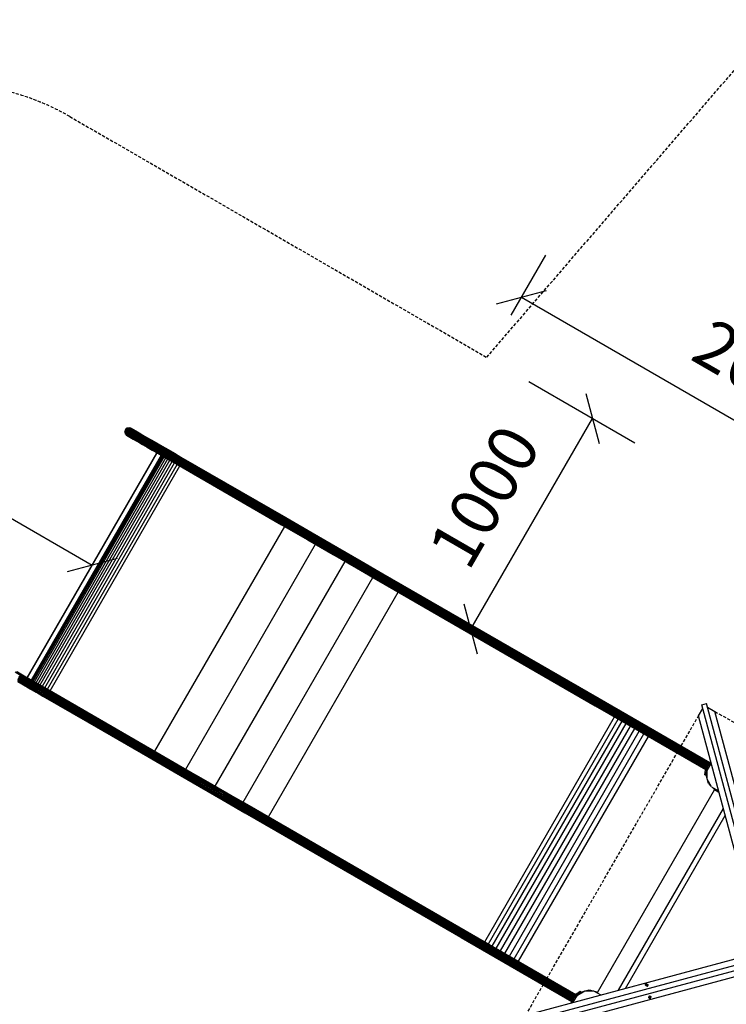
# Model space of a CAD drawing. Extents: x 0 to 29700, y 0 to 21000.
# Drawn here: x 14598 to 17501, y 12275 to 16319 of the extents above; entities that cross this region are included whole.
import ezdxf
from ezdxf.enums import TextEntityAlignment as Align

# ---------------------------------------------------------------- set-up
doc = ezdxf.new("R2010")
doc.units = 0
doc.linetypes.add('DASHED', pattern=[19.05, 12.7, -6.35])
for name, color, linetype in [('BEMAßUNG', 7, 'Continuous'), ('FORMTEIL', 7, 'Continuous'), ('STAB', 7, 'Continuous')]:
    doc.layers.add(name, color=color, linetype=linetype)
doc.styles.add('ARIAL', font='arial.ttf')

# ---------------------------------------------------------------- blocks, each defined once
blk = doc.blocks.new('SLASH')
at = {"color": 0, "linetype": 'Continuous'}
blk.add_line((-12.7, -12.7), (12.7, 12.7), dxfattribs=at)

msp = doc.modelspace()

# ---------------------------------------------------------------- linework, layer by layer
at = {"color": 7, "linetype": 'DASHED'}
for p, q in [((17454.2, 13477.6), (18683, 12768.1)), ((16677.1, 12230.7), (17386.6, 13459.5))]:
    msp.add_line(p, q, dxfattribs=at)
at = {"layer": 'BEMAßUNG', "color": 7, "linetype": 'Continuous'}
for p, q in [((16616.4, 15105.6), (16759, 15352.6)), ((16659, 15179.4), (18433.5, 14154.9)), ((13163, 15078.7), (14895.1, 14078.7)), ((16689.6, 14832.4), (17124.5, 14581.4)), ((16451.3, 13815.3), (16951.3, 14681.4)), ((14628.5, 13617), (15161.7, 14540.4)), ((14629.4, 13616.5), (15162.6, 14539.9)), ((16189.6, 13966.4), (16624.5, 13715.3))]:
    msp.add_line(p, q, dxfattribs=at)
at = {"layer": 'FORMTEIL'}
for p, q in [((17418, 13216), (17418, 13217.7)), ((17423.8, 13194.6), (17424.2, 13194.8)), ((16902.2, 12324.3), (16903.6, 12325.1)), ((16925.1, 12330.4), (16925.1, 12330.9))]:
    msp.add_line(p, q, dxfattribs=at)
at = {"layer": 'STAB'}
for p, q in [((15035.7, 14642.4), (15057.8, 14629.6)), ((15039.8, 14644), (15061.9, 14631.3)), ((15044.2, 14644.6), (15066.2, 14631.9)), ((15048.6, 14644), (15070.5, 14631.3)), ((15052.7, 14642.2), (15074.5, 14629.7)), ((15027.2, 14627.8), (15049.4, 14615)), ((15027.8, 14632.1), (15050, 14619.3)), ((15027.8, 14623.4), (15049.9, 14610.6)), ((15029.5, 14636.2), (15051.7, 14623.4)), ((15029.6, 14619.3), (15051.6, 14606.6)), ((15032.1, 14639.7), (15054.4, 14626.9)), ((15032.3, 14615.8), (15054.2, 14603.1)), ((15035.9, 14613.1), (15057.6, 14600.5)), ((15049.4, 14615), (15050, 14619.3)), ((15049.4, 14615), (15050, 14619.3)), ((15049.9, 14610.6), (15049.4, 14615)), ((15050, 14610.6), (15049.4, 14615)), ((15049.4, 14615), (15056.2, 14611)), ((15051.6, 14606.6), (15049.9, 14610.6)), ((15050, 14619.3), (15051.7, 14623.4)), ((15050, 14619.3), (15051.7, 14623.4)), ((15050, 14619.3), (15056.9, 14615.4)), ((15051.6, 14606.6), (15050, 14610.6)), ((15050, 14610.6), (15056.7, 14606.7)), ((15054.2, 14603.1), (15051.6, 14606.6)), ((15054.2, 14603.1), (15051.6, 14606.6)), ((15051.6, 14606.6), (15058.3, 14602.7)), ((15051.7, 14623.4), (15054.4, 14626.9)), ((15051.7, 14623.4), (15054.4, 14626.9)), ((15051.7, 14623.4), (15058.6, 14619.4)), ((15054.2, 14603.1), (15057.6, 14600.5)), ((15054.2, 14603.1), (15057.7, 14600.5)), ((15054.2, 14603.1), (15060.8, 14599.3)), ((15054.4, 14626.9), (15057.8, 14629.6)), ((15054.4, 14626.9), (15057.8, 14629.6)), ((15054.4, 14626.9), (15061.2, 14622.9)), ((15056.2, 14611), (15056.9, 14615.4)), ((15056.2, 14611.1), (15056.9, 14615.4)), ((15056.7, 14606.7), (15056.2, 14611.1)), ((15056.2, 14611.1), (15066.6, 14605)), ((15056.7, 14606.7), (15056.2, 14611)), ((15058.3, 14602.7), (15056.7, 14606.7)), ((15058.3, 14602.7), (15056.7, 14606.7)), ((15056.7, 14606.7), (15067, 14600.8)), ((15056.9, 14615.4), (15058.6, 14619.4)), ((15056.9, 14615.4), (15058.6, 14619.4)), ((15056.9, 14615.4), (15067.3, 14609.3)), ((15057.7, 14600.5), (15064.1, 14596.8)), ((15057.8, 14629.6), (15061.9, 14631.3)), ((15057.8, 14629.6), (15061.9, 14631.3)), ((15057.8, 14629.6), (15064.7, 14625.6)), ((15060.8, 14599.3), (15058.3, 14602.7)), ((15060.8, 14599.3), (15058.3, 14602.7)), ((15058.3, 14602.7), (15068.4, 14596.9)), ((15058.6, 14619.4), (15061.2, 14622.9)), ((15058.6, 14619.4), (15061.2, 14622.9)), ((15058.6, 14619.4), (15069, 14613.4)), ((15061.2, 14622.9), (15064.7, 14625.6)), ((15061.2, 14622.9), (15064.6, 14625.6)), ((15061.2, 14622.9), (15071.7, 14616.9)), ((15061.9, 14631.3), (15066.2, 14631.9)), ((15061.9, 14631.3), (15066.2, 14631.9)), ((15061.9, 14631.3), (15068.6, 14627.4)), ((15064.6, 14625.6), (15068.6, 14627.4)), ((15064.6, 14625.6), (15075, 14619.6)), ((15064.7, 14625.6), (15068.6, 14627.4)), ((15066.2, 14631.9), (15070.5, 14631.3)), ((15066.2, 14631.9), (15072.8, 14628)), ((15066.2, 14631.9), (15070.5, 14631.3)), ((15066.5, 14605.1), (15067.3, 14609.3)), ((15067, 14600.8), (15066.5, 14605.1)), ((15066.5, 14605.1), (15080.3, 14597.1)), ((15066.6, 14605), (15067.3, 14609.3)), ((15067, 14600.8), (15066.6, 14605)), ((15068.4, 14596.9), (15067, 14600.8)), ((15068.4, 14596.9), (15067, 14600.8)), ((15067, 14600.8), (15080.6, 14592.9)), ((15067.3, 14609.3), (15069, 14613.4)), ((15067.3, 14609.3), (15069, 14613.4)), ((15067.3, 14609.3), (15081.1, 14601.3)), ((15068.6, 14627.4), (15072.8, 14628)), ((15068.6, 14627.4), (15072.8, 14628)), ((15068.6, 14627.4), (15078.9, 14621.4)), ((15069, 14613.4), (15071.7, 14616.9)), ((15069, 14613.4), (15071.7, 14616.9)), ((15069, 14613.4), (15082.9, 14605.4)), ((15070.5, 14631.3), (15074.5, 14629.7)), ((15070.5, 14631.3), (15077.1, 14627.5)), ((15070.5, 14631.3), (15074.5, 14629.7)), ((15071.7, 14616.9), (15075, 14619.7)), ((15071.7, 14616.9), (15075, 14619.6)), ((15071.7, 14616.9), (15085.5, 14608.9)), ((15072.8, 14628), (15077.1, 14627.5)), ((15072.8, 14628), (15083, 14622.2)), ((15072.8, 14628), (15077.1, 14627.5)), ((15074.5, 14629.7), (15081, 14625.9)), ((15075, 14619.6), (15078.9, 14621.4)), ((15075, 14619.7), (15078.9, 14621.4)), ((15075, 14619.7), (15088.8, 14611.7)), ((15077.1, 14627.5), (15081, 14625.9)), ((15077.1, 14627.5), (15087, 14621.8)), ((15077.1, 14627.5), (15081, 14625.9)), ((15078.9, 14621.4), (15083, 14622.2)), ((15078.9, 14621.4), (15083, 14622.2)), ((15078.9, 14621.4), (15092.5, 14613.6)), ((15080.3, 14597.1), (15081.1, 14601.3)), ((15080.3, 14597.1), (15081.1, 14601.3)), ((15081, 14625.9), (15090.7, 14620.3)), ((15081.1, 14601.3), (15082.9, 14605.4)), ((15081.1, 14601.3), (15082.9, 14605.4)), ((15081.1, 14601.3), (15098.1, 14591.5)), ((15082.9, 14605.4), (15085.5, 14608.9)), ((15082.9, 14605.4), (15085.5, 14608.9)), ((15082.9, 14605.4), (15099.9, 14595.5)), ((15083, 14622.2), (15087, 14621.8)), ((15083, 14622.2), (15096.4, 14614.4)), ((15083, 14622.2), (15087, 14621.8)), ((15085.5, 14608.9), (15088.8, 14611.7)), ((15085.5, 14608.9), (15088.7, 14611.7)), ((15085.5, 14608.9), (15102.5, 14599.1)), ((15087, 14621.8), (15090.7, 14620.3)), ((15087, 14621.8), (15100.2, 14614.2)), ((15087, 14621.8), (15090.7, 14620.3)), ((15088.7, 14611.7), (15092.5, 14613.6)), ((15088.7, 14611.7), (15105.7, 14601.9)), ((15088.8, 14611.7), (15092.5, 14613.6)), ((15090.7, 14620.3), (15103.7, 14612.8)), ((15092.5, 14613.6), (15096.4, 14614.4)), ((15092.5, 14613.6), (15096.4, 14614.4)), ((15092.5, 14613.6), (15109.2, 14603.9)), ((15096.4, 14614.4), (15112.9, 14604.9)), ((15096.4, 14614.4), (15100.2, 14614.2)), ((15100.2, 14614.2), (15103.7, 14612.8)), ((15100.2, 14614.2), (15116.4, 14604.8)), ((15100.2, 14614.2), (15103.7, 14612.8)), ((15102.5, 14599.1), (15105.6, 14602)), ((15102.5, 14599.1), (15105.7, 14601.9)), ((15103.7, 14612.8), (15119.6, 14603.6)), ((15105.6, 14602), (15109.2, 14603.9)), ((15105.6, 14602), (15125.3, 14590.6)), ((15105.7, 14601.9), (15109.2, 14603.9)), ((15109.2, 14603.9), (15112.9, 14604.9)), ((15109.2, 14603.9), (15112.9, 14604.9)), ((15109.2, 14603.9), (15128.8, 14592.6)), ((15112.9, 14604.9), (15116.4, 14604.8)), ((15112.9, 14604.9), (15132.2, 14593.8)), ((15112.9, 14604.9), (15116.4, 14604.8)), ((15116.4, 14604.8), (15135.4, 14593.8)), ((15116.4, 14604.8), (15119.6, 14603.6)), ((15119.6, 14603.6), (15138.3, 14592.8)), ((15060.8, 14599.3), (15064.1, 14596.8)), ((15060.8, 14599.3), (15064.1, 14596.8)), ((15060.8, 14599.3), (15070.7, 14593.6)), ((15064.1, 14596.8), (15073.9, 14591.1)), ((15070.7, 14593.6), (15068.4, 14596.9)), ((15070.7, 14593.6), (15068.4, 14596.9)), ((15068.4, 14596.9), (15081.8, 14589.1)), ((15070.7, 14593.6), (15073.9, 14591.1)), ((15070.7, 14593.6), (15073.9, 14591.1)), ((15070.7, 14593.6), (15083.9, 14586)), ((15073.9, 14591.1), (15086.8, 14583.6)), ((15080.6, 14592.9), (15080.3, 14597.1)), ((15080.6, 14592.9), (15080.3, 14597.1)), ((15080.3, 14597.1), (15097.2, 14587.4)), ((15081.8, 14589.1), (15080.6, 14592.9)), ((15081.8, 14589.1), (15080.6, 14592.9)), ((15080.6, 14592.9), (15097.3, 14583.3)), ((15083.9, 14586), (15081.8, 14589.1)), ((15083.9, 14586), (15081.8, 14589.1)), ((15081.8, 14589.1), (15098.3, 14579.6)), ((15083.9, 14586), (15086.8, 14583.6)), ((15083.9, 14586), (15086.8, 14583.6)), ((15083.9, 14586), (15100.2, 14576.6)), ((15086.8, 14583.6), (15102.8, 14574.4)), ((15097.2, 14587.4), (15098.1, 14591.5)), ((15097.2, 14587.4), (15098.1, 14591.5)), ((15097.3, 14583.3), (15097.2, 14587.4)), ((15097.3, 14583.3), (15097.2, 14587.4)), ((15097.2, 14587.4), (15116.9, 14576)), ((15098.3, 14579.6), (15097.3, 14583.3)), ((15098.3, 14579.6), (15097.3, 14583.3)), ((15097.3, 14583.3), (15116.8, 14572)), ((15098.1, 14591.5), (15099.9, 14595.5)), ((15098.1, 14591.5), (15099.9, 14595.5)), ((15098.1, 14591.5), (15118, 14580)), ((15100.2, 14576.6), (15098.3, 14579.6)), ((15100.2, 14576.6), (15098.3, 14579.6)), ((15098.3, 14579.6), (15117.6, 14568.5)), ((15099.9, 14595.5), (15102.5, 14599.1)), ((15099.9, 14595.5), (15102.5, 14599.1)), ((15099.9, 14595.5), (15119.9, 14584)), ((15100.2, 14576.6), (15102.8, 14574.4)), ((15100.2, 14576.6), (15102.8, 14574.4)), ((15100.2, 14576.6), (15119.1, 14565.6)), ((15102.5, 14599.1), (15122.4, 14587.6)), ((15102.8, 14574.4), (15121.4, 14563.7)), ((15116.8, 14572), (15116.9, 14576)), ((15116.8, 14572), (15117, 14575.9)), ((15117.6, 14568.5), (15116.8, 14572)), ((15117.6, 14568.5), (15116.8, 14572)), ((15116.8, 14572), (15138.9, 14559.3)), ((15116.9, 14576), (15118, 14580.1)), ((15116.9, 14576), (15139.2, 14563.1)), ((15117, 14575.9), (15118, 14580)), ((15119.1, 14565.6), (15117.6, 14568.5)), ((15119.1, 14565.6), (15117.6, 14568.5)), ((15117.6, 14568.5), (15139.3, 14555.9)), ((15118, 14580), (15119.9, 14584)), ((15118, 14580.1), (15119.9, 14584)), ((15118, 14580.1), (15140.5, 14567.1)), ((15119.1, 14565.6), (15121.4, 14563.7)), ((15119.1, 14565.6), (15121.4, 14563.7)), ((15119.1, 14565.6), (15140.5, 14553.3)), ((15119.9, 14584), (15122.4, 14587.6)), ((15119.9, 14584), (15122.4, 14587.6)), ((15119.9, 14584), (15142.4, 14571)), ((15121.4, 14563.7), (15142.4, 14551.5)), ((15122.4, 14587.6), (15125.3, 14590.6)), ((15122.4, 14587.6), (15125.4, 14590.5)), ((15122.4, 14587.6), (15144.8, 14574.6)), ((15125.3, 14590.6), (15128.8, 14592.6)), ((15125.3, 14590.6), (15147.6, 14577.7)), ((15125.4, 14590.5), (15128.8, 14592.6)), ((15128.8, 14592.6), (15132.2, 14593.8)), ((15128.8, 14592.6), (15132.2, 14593.8)), ((15128.8, 14592.6), (15150.8, 14579.9)), ((15132.2, 14593.8), (15135.4, 14593.8)), ((15132.2, 14593.8), (15153.9, 14581.2)), ((15132.2, 14593.8), (15135.4, 14593.8)), ((15135.4, 14593.8), (15138.3, 14592.8)), ((15135.4, 14593.8), (15156.8, 14581.5)), ((15135.4, 14593.8), (15138.3, 14592.8)), ((15138.3, 14592.8), (15159.3, 14580.7)), ((15138.9, 14559.3), (15139.2, 14563.1)), ((15139.2, 14563.1), (15140.4, 14567.1)), ((15139.2, 14563.1), (15163.6, 14549)), ((15139.3, 14563.1), (15140.5, 14567.1)), ((15140.4, 14567.1), (15142.4, 14571)), ((15140.4, 14567.1), (15165.1, 14552.9)), ((15140.5, 14567.1), (15142.4, 14571)), ((15142.4, 14571), (15144.8, 14574.7)), ((15142.4, 14571), (15144.8, 14574.6)), ((15142.4, 14571), (15167, 14556.8)), ((15144.8, 14574.7), (15147.6, 14577.7)), ((15144.8, 14574.7), (15169.4, 14560.4)), ((15147.6, 14577.7), (15150.8, 14579.9)), ((15147.6, 14577.7), (15172.1, 14563.6)), ((15147.7, 14577.7), (15150.8, 14579.9)), ((15150.8, 14579.9), (15153.9, 14581.2)), ((15150.8, 14579.9), (15153.9, 14581.2)), ((15150.8, 14579.9), (15175, 14565.9)), ((15153.9, 14581.2), (15156.8, 14581.5)), ((15153.9, 14581.2), (15177.8, 14567.4)), ((15156.8, 14581.5), (15180.3, 14567.9)), ((15156.8, 14581.5), (15159.3, 14580.7)), ((15159.3, 14580.7), (15182.4, 14567.4)), ((15167, 14556.8), (15169.4, 14560.4)), ((15167, 14556.8), (15169.4, 14560.4)), ((15169.4, 14560.4), (15172.1, 14563.6)), ((15169.4, 14560.4), (15195.8, 14545.2)), ((15172.1, 14563.6), (15175, 14565.9)), ((15172.1, 14563.6), (15198.3, 14548.5)), ((15172.2, 14563.5), (15175, 14565.9)), ((15175, 14565.9), (15177.8, 14567.4)), ((15175, 14565.9), (15177.8, 14567.4)), ((15175, 14565.9), (15201, 14551)), ((15177.8, 14567.4), (15180.3, 14567.9)), ((15177.8, 14567.4), (15203.4, 14552.7)), ((15180.3, 14567.9), (15182.4, 14567.4)), ((15180.3, 14567.9), (15205.5, 14553.4)), ((15182.4, 14567.4), (15207.1, 14553.1)), ((14646.7, 13606.5), (15179.9, 14529.9)), ((14649.4, 13604.9), (15182.5, 14528.4)), ((14653.4, 13602.6), (15186.5, 14526.1)), ((14658.7, 13599.5), (15191.9, 14523)), ((15139.3, 14555.9), (15138.9, 14559.3)), ((15139.3, 14555.9), (15138.9, 14559.3)), ((15138.9, 14559.3), (15163.1, 14545.3)), ((15140.5, 14553.3), (15139.3, 14555.9)), ((15140.5, 14553.3), (15139.3, 14555.9)), ((15139.3, 14555.9), (15163.2, 14542.1)), ((15140.5, 14553.3), (15142.4, 14551.5)), ((15140.5, 14553.3), (15164, 14539.7)), ((15142.4, 14551.5), (15165.5, 14538.2)), ((15163.1, 14545.3), (15163.7, 14549)), ((15163.1, 14545.3), (15163.6, 14549)), ((15163.2, 14542.1), (15163.1, 14545.3)), ((15163.2, 14542.2), (15163.1, 14545.3)), ((15163.1, 14545.3), (15189, 14530.3)), ((15164, 14539.7), (15163.2, 14542.2)), ((15163.2, 14542.2), (15188.8, 14527.4)), ((15164, 14539.7), (15163.2, 14542.1)), ((15163.6, 14549), (15165.1, 14552.9)), ((15163.6, 14549), (15189.8, 14533.9)), ((15163.7, 14549), (15165.1, 14552.9)), ((15165.5, 14538.2), (15164, 14539.7)), ((15165.5, 14538.2), (15164, 14539.7)), ((15164, 14539.7), (15189.2, 14525.2)), ((15165.1, 14552.9), (15167, 14556.8)), ((15165.1, 14552.9), (15167, 14556.8)), ((15165.1, 14552.9), (15191.5, 14537.6)), ((15165.5, 14538.2), (15190.2, 14523.9)), ((15167, 14556.8), (15193.5, 14541.5)), ((15188.8, 14527.4), (15189, 14530.3)), ((15188.8, 14527.4), (15189, 14530.3)), ((15189.2, 14525.2), (15188.8, 14527.4)), ((15189.2, 14525.2), (15188.8, 14527.4)), ((15188.8, 14527.4), (15215.7, 14511.9)), ((15189, 14530.3), (15189.8, 14533.9)), ((15189, 14530.3), (15190, 14533.8)), ((15189, 14530.3), (15216.3, 14514.6)), ((15190.2, 14523.9), (15189.2, 14525.2)), ((15189.2, 14525.2), (15215.6, 14509.9)), ((15189.8, 14533.9), (15191.4, 14537.7)), ((15189.8, 14533.9), (15217.4, 14518)), ((15190, 14533.8), (15191.5, 14537.6)), ((15190.2, 14523.9), (15216.2, 14508.9)), ((15191.4, 14537.7), (15193.5, 14541.5)), ((15191.4, 14537.7), (15219.2, 14521.6)), ((15191.5, 14537.6), (15193.5, 14541.5)), ((15193.5, 14541.5), (15195.8, 14545.2)), ((15193.5, 14541.5), (15195.8, 14545.2)), ((15193.5, 14541.5), (15221.3, 14525.5)), ((15195.8, 14545.2), (15198.3, 14548.5)), ((15195.8, 14545.2), (15198.4, 14548.4)), ((15195.8, 14545.2), (15223.6, 14529.2)), ((15198.3, 14548.5), (15201, 14551)), ((15198.3, 14548.5), (15225.8, 14532.6)), ((15198.4, 14548.4), (15201, 14551)), ((15201, 14551), (15203.4, 14552.7)), ((15201, 14551), (15203.4, 14552.7)), ((15201, 14551), (15228.2, 14535.2)), ((15203.4, 14552.7), (15205.5, 14553.4)), ((15203.4, 14552.7), (15230.2, 14537.1)), ((15205.5, 14553.4), (15231.9, 14538.1)), ((15205.5, 14553.4), (15207.1, 14553.1)), ((15207.1, 14553.1), (15233.1, 14538.1)), ((15217.4, 14518), (15219.2, 14521.7)), ((15217.5, 14517.9), (15219.2, 14521.6)), ((15219.2, 14521.6), (15221.3, 14525.5)), ((15219.2, 14521.7), (15221.3, 14525.5)), ((15219.2, 14521.7), (15247.8, 14505.1)), ((15221.3, 14525.5), (15223.6, 14529.2)), ((15221.3, 14525.5), (15223.5, 14529.2)), ((15221.3, 14525.5), (15249.9, 14508.9)), ((15223.5, 14529.2), (15225.8, 14532.6)), ((15223.5, 14529.2), (15252.1, 14512.7)), ((15225.8, 14532.6), (15228.2, 14535.2)), ((15225.8, 14532.6), (15254.3, 14516.1)), ((15225.9, 14532.5), (15228.2, 14535.2)), ((15228.2, 14535.2), (15230.2, 14537.1)), ((15228.2, 14535.2), (15230.2, 14537.1)), ((15228.2, 14535.2), (15256.3, 14519)), ((15230.2, 14537.1), (15231.9, 14538.1)), ((15230.2, 14537.1), (15258, 14521.1)), ((15231.9, 14538.1), (15233.1, 14538.1)), ((15231.9, 14538.1), (15259.2, 14522.4)), ((15231.9, 14538.1), (15233.1, 14538.1)), ((15233.1, 14538.1), (15259.9, 14522.6)), ((15256.3, 14519), (15258, 14521.1)), ((15256.3, 14519), (15258, 14521.1)), ((15258, 14521.1), (15259.2, 14522.4)), ((15258, 14521.1), (15259.2, 14522.4)), ((15258, 14521.1), (15688.6, 14272.5)), ((15259.2, 14522.4), (15259.9, 14522.6)), ((15259.2, 14522.4), (15689.8, 14273.8)), ((15259.9, 14522.6), (15690.5, 14274)), ((14665.3, 13595.8), (15198.4, 14519.2)), ((14672.9, 13591.4), (15206.1, 14514.8)), ((14681.5, 13586.4), (15214.7, 14509.8)), ((14691, 13580.9), (15224.2, 14504.3)), ((14701.2, 13575), (15234.3, 14498.5)), ((14711.8, 13568.9), (15245, 14492.3)), ((14722.8, 13562.5), (15256, 14486)), ((15215.6, 14509.9), (15215.7, 14511.9)), ((15215.6, 14509.9), (15215.7, 14511.9)), ((15216.2, 14508.9), (15215.6, 14509.9)), ((15215.6, 14509.9), (15242.9, 14494.2)), ((15215.7, 14511.9), (15216.3, 14514.6)), ((15215.7, 14511.9), (15216.3, 14514.6)), ((15215.7, 14511.9), (15243.4, 14495.9)), ((15216.2, 14508.9), (15243, 14493.5)), ((15216.3, 14514.6), (15217.4, 14518)), ((15216.3, 14514.6), (15244.4, 14498.4)), ((15217.4, 14518), (15245.9, 14501.5)), ((15242.9, 14494.2), (15243.4, 14495.9)), ((15242.9, 14494.2), (15243.4, 14495.9)), ((15243, 14493.5), (15242.9, 14494.2)), ((15242.9, 14494.2), (15673.5, 14245.6)), ((15243, 14493.5), (15673.6, 14244.8)), ((15243.4, 14495.9), (15244.4, 14498.4)), ((15243.4, 14495.9), (15244.4, 14498.4)), ((15243.4, 14495.9), (15674, 14247.2)), ((15244.4, 14498.4), (15245.9, 14501.5)), ((15244.4, 14498.4), (15245.9, 14501.5)), ((15244.4, 14498.4), (15675, 14249.7)), ((15245.9, 14501.5), (15247.8, 14505.1)), ((15245.9, 14501.5), (15247.8, 14505.1)), ((15245.9, 14501.5), (15676.5, 14252.9)), ((15247.8, 14505.1), (15249.9, 14508.9)), ((15247.8, 14505.1), (15249.9, 14508.9)), ((15247.8, 14505.1), (15678.4, 14256.5)), ((15249.9, 14508.9), (15252.1, 14512.7)), ((15249.9, 14508.9), (15252.1, 14512.7)), ((15249.9, 14508.9), (15680.5, 14260.3)), ((15252.1, 14512.7), (15254.3, 14516.1)), ((15252.1, 14512.7), (15254.3, 14516.1)), ((15252.1, 14512.7), (15682.8, 14264.1)), ((15254.3, 14516.1), (15256.3, 14519)), ((15254.3, 14516.1), (15684.9, 14267.5)), ((15256.3, 14519), (15686.9, 14270.4)), ((15153.5, 13313.9), (15686.6, 14237.4)), ((15673.5, 14245.6), (15674, 14247.2)), ((15673.5, 14245.6), (15674, 14247.2)), ((15673.6, 14244.8), (15673.5, 14245.6)), ((15673.5, 14245.6), (15781.2, 14183.4)), ((15673.6, 14244.8), (15673.5, 14245.6)), ((15673.6, 14244.8), (15781.8, 14182.4)), ((15674, 14247.2), (15675, 14249.7)), ((15674, 14247.2), (15675, 14249.7)), ((15674, 14247.2), (15781.1, 14185.4)), ((15675, 14249.7), (15676.5, 14252.9)), ((15675, 14249.7), (15676.5, 14252.9)), ((15675, 14249.7), (15781.7, 14188.1)), ((15676.5, 14252.9), (15678.4, 14256.5)), ((15676.5, 14252.9), (15678.4, 14256.5)), ((15676.5, 14252.9), (15782.9, 14191.5)), ((15678.4, 14256.5), (15680.5, 14260.3)), ((15678.4, 14256.5), (15680.5, 14260.3)), ((15678.4, 14256.5), (15784.5, 14195.2)), ((15680.5, 14260.3), (15682.8, 14264.1)), ((15680.5, 14260.3), (15682.8, 14264.1)), ((15680.5, 14260.3), (15786.6, 14199.1)), ((15682.8, 14264.1), (15684.9, 14267.5)), ((15682.8, 14264.1), (15684.9, 14267.5)), ((15682.8, 14264.1), (15788.9, 14202.8)), ((15684.9, 14267.5), (15686.9, 14270.4)), ((15684.9, 14267.5), (15686.9, 14270.4)), ((15684.9, 14267.5), (15791.3, 14206.1)), ((15686.9, 14270.4), (15688.6, 14272.5)), ((15686.9, 14270.4), (15688.6, 14272.5)), ((15686.9, 14270.4), (15793.6, 14208.8)), ((15688.6, 14272.5), (15689.8, 14273.8)), ((15688.6, 14272.5), (15689.8, 14273.8)), ((15688.6, 14272.5), (15795.7, 14210.7)), ((15689.8, 14273.8), (15690.5, 14274)), ((15689.8, 14273.8), (15690.5, 14274)), ((15689.8, 14273.8), (15797.5, 14211.6)), ((15690.5, 14274), (15798.7, 14211.6)), ((15784.5, 14195.2), (15786.6, 14199.1)), ((15786.6, 14199.1), (15788.9, 14202.8)), ((15786.6, 14199.1), (15888.7, 14140.1)), ((15788.9, 14202.8), (15791.3, 14206.1)), ((15788.9, 14202.8), (15891.1, 14143.8)), ((15791.3, 14206.1), (15793.6, 14208.8)), ((15791.3, 14206.1), (15893.7, 14147)), ((15793.6, 14208.8), (15795.7, 14210.7)), ((15793.6, 14208.8), (15896.3, 14149.5)), ((15795.7, 14210.7), (15797.5, 14211.6)), ((15795.7, 14210.7), (15898.8, 14151.1)), ((15797.5, 14211.6), (15798.7, 14211.6)), ((15797.5, 14211.6), (15901.1, 14151.8)), ((15798.7, 14211.6), (15902.8, 14151.4)), ((15279.8, 13241), (15812.9, 14164.4)), ((15781.1, 14185.4), (15781.7, 14188.1)), ((15781.1, 14185.4), (15884.2, 14125.8)), ((15781.2, 14183.4), (15781.1, 14185.4)), ((15781.8, 14182.4), (15781.2, 14183.4)), ((15781.2, 14183.4), (15884.8, 14123.6)), ((15781.7, 14188.1), (15782.9, 14191.5)), ((15781.7, 14188.1), (15884.4, 14128.9)), ((15781.8, 14182.4), (15886, 14122.2)), ((15782.9, 14191.5), (15784.5, 14195.2)), ((15782.9, 14191.5), (15885.2, 14132.4)), ((15784.5, 14195.2), (15886.7, 14136.2)), ((15884.2, 14125.8), (15884.4, 14128.9)), ((15884.2, 14125.8), (15981, 14070)), ((15884.8, 14123.6), (15884.2, 14125.8)), ((15884.4, 14128.9), (15885.2, 14132.4)), ((15884.4, 14128.9), (15980.8, 14073.2)), ((15884.8, 14123.6), (15982, 14067.4)), ((15886, 14122.2), (15884.8, 14123.6)), ((15885.2, 14132.4), (15886.7, 14136.2)), ((15885.2, 14132.4), (15981.3, 14076.9)), ((15886, 14122.2), (15983.7, 14065.8)), ((15886.7, 14136.2), (15888.7, 14140.1)), ((15886.7, 14136.2), (15982.6, 14080.9)), ((15888.7, 14140.1), (15891.1, 14143.8)), ((15888.7, 14140.1), (15984.5, 14084.8)), ((15891.1, 14143.8), (15893.7, 14147)), ((15891.1, 14143.8), (15987, 14088.4)), ((15893.7, 14147), (15896.3, 14149.5)), ((15893.7, 14147), (15989.8, 14091.5)), ((15896.3, 14149.5), (15898.8, 14151.1)), ((15896.3, 14149.5), (15992.7, 14093.8)), ((15898.8, 14151.1), (15901.1, 14151.8)), ((15898.8, 14151.1), (15995.6, 14095.2)), ((15901.1, 14151.8), (15998.3, 14095.6)), ((15901.1, 14151.8), (15902.8, 14151.4)), ((15902.8, 14151.4), (16000.6, 14095)), ((15401.3, 13170.8), (15934.5, 14094.3)), ((15980.8, 14073.2), (15981.3, 14076.9)), ((15981.3, 14076.9), (15982.6, 14080.9)), ((15981.3, 14076.9), (16069.1, 14026.3)), ((15982.6, 14080.9), (15984.5, 14084.8)), ((15982.6, 14080.9), (16070.1, 14030.3)), ((15984.5, 14084.8), (15987, 14088.4)), ((15984.5, 14084.8), (16072, 14034.3)), ((15987, 14088.4), (15989.8, 14091.5)), ((15987, 14088.4), (16074.5, 14037.9)), ((15989.8, 14091.5), (15992.7, 14093.8)), ((15989.8, 14091.5), (16077.5, 14040.9)), ((15992.7, 14093.8), (15995.6, 14095.2)), ((15992.7, 14093.8), (16080.7, 14043)), ((15995.6, 14095.2), (15998.3, 14095.6)), ((15995.6, 14095.2), (16084, 14044.2)), ((15998.3, 14095.6), (16087.1, 14044.4)), ((15998.3, 14095.6), (16000.6, 14095)), ((16000.6, 14095), (16089.8, 14043.5)), ((15980.8, 14073.2), (16068.8, 14022.4)), ((15981, 14070), (15980.8, 14073.2)), ((15981, 14070), (16069.4, 14018.9)), ((15982, 14067.4), (15981, 14070)), ((15982, 14067.4), (16070.8, 14016.2)), ((15982, 14067.4), (15983.7, 14065.8)), ((15983.7, 14065.8), (16073, 14014.3)), ((16070.1, 14030.3), (16072, 14034.3)), ((16070.1, 14030.3), (16072, 14034.3)), ((16072, 14034.3), (16074.5, 14037.9)), ((16072, 14034.3), (16074.5, 14037.9)), ((16072, 14034.3), (16960.7, 13521.2)), ((16074.5, 14037.9), (16077.5, 14040.9)), ((16074.5, 14037.9), (16077.5, 14040.9)), ((16074.5, 14037.9), (16963.2, 13524.8)), ((16077.5, 14040.9), (16080.7, 14043)), ((16077.5, 14040.9), (16080.7, 14043)), ((16077.5, 14040.9), (16966.2, 13527.8)), ((16080.7, 14043), (16084, 14044.2)), ((16080.7, 14043), (16084, 14044.2)), ((16080.7, 14043), (16969.4, 13530)), ((16084, 14044.2), (16087.1, 14044.4)), ((16084, 14044.2), (16087.1, 14044.4)), ((16084, 14044.2), (16972.7, 13531.1)), ((16087.1, 14044.4), (16089.8, 14043.5)), ((16087.1, 14044.4), (16089.8, 14043.5)), ((16087.1, 14044.4), (16975.8, 13531.3)), ((16089.8, 14043.5), (16978.5, 13530.4)), ((15515.4, 13104.9), (16048.6, 14028.4)), ((16068.8, 14022.4), (16069.1, 14026.3)), ((16068.8, 14022.4), (16069.1, 14026.3)), ((16069.4, 14018.9), (16068.8, 14022.4)), ((16069.4, 14019), (16068.8, 14022.4)), ((16068.8, 14022.4), (16957.5, 13509.3)), ((16069.1, 14026.3), (16070.1, 14030.3)), ((16069.1, 14026.3), (16070.1, 14030.3)), ((16069.1, 14026.3), (16957.7, 13513.2)), ((16070.8, 14016.2), (16069.4, 14019)), ((16069.4, 14019), (16958.1, 13505.9)), ((16070.8, 14016.2), (16069.4, 14018.9)), ((16070.1, 14030.3), (16958.8, 13517.3)), ((16070.8, 14016.2), (16073, 14014.3)), ((16070.8, 14016.2), (16073, 14014.3)), ((16070.8, 14016.2), (16959.5, 13503.1)), ((16073, 14014.3), (16961.7, 13501.2)), ((15619.6, 13044.8), (16152.7, 13968.2)), ((14578.8, 13640), (14600.8, 13627.3)), ((14582.2, 13641.1), (14603.9, 13628.6)), ((14585.4, 13641.2), (14606.8, 13628.9)), ((14588.3, 13640.2), (14609.3, 13628.1)), ((14588.9, 13606.6), (14613.1, 13592.7)), ((14589.2, 13610.5), (14613.6, 13596.4)), ((14589.3, 13603.3), (14613.2, 13589.5)), ((14590.4, 13614.5), (14615.1, 13600.2)), ((14590.5, 13600.7), (14614, 13587.1)), ((14592.4, 13618.4), (14617, 13604.2)), ((14592.4, 13598.9), (14615.5, 13585.6)), ((14594.8, 13622), (14619.4, 13607.8)), ((14597.6, 13625.1), (14600.8, 13627.3)), ((14597.6, 13625.1), (14622.1, 13611)), ((14597.7, 13625), (14600.8, 13627.3)), ((14600.8, 13627.3), (14603.9, 13628.6)), ((14600.8, 13627.3), (14603.9, 13628.6)), ((14600.8, 13627.3), (14625, 13613.3)), ((14603.9, 13628.6), (14606.8, 13628.9)), ((14603.9, 13628.6), (14627.8, 13614.8)), ((14606.8, 13628.9), (14630.3, 13615.3)), ((14606.8, 13628.9), (14609.3, 13628.1)), ((14609.3, 13628.1), (14632.4, 13614.8)), ((14613.1, 13592.7), (14613.6, 13596.4)), ((14613.1, 13592.7), (14613.7, 13596.3)), ((14613.2, 13589.5), (14613.1, 13592.7)), ((14613.2, 13589.5), (14613.1, 13592.7)), ((14613.1, 13592.7), (14639, 13577.7)), ((14614, 13587.1), (14613.2, 13589.5)), ((14614, 13587.1), (14613.2, 13589.5)), ((14613.2, 13589.5), (14638.8, 13574.8)), ((14613.6, 13596.4), (14615.1, 13600.3)), ((14613.6, 13596.4), (14639.8, 13581.3)), ((14613.7, 13596.3), (14615.1, 13600.2)), ((14615.1, 13600.2), (14617, 13604.2)), ((14615.1, 13600.3), (14617, 13604.2)), ((14615.1, 13600.3), (14641.5, 13585)), ((14617, 13604.2), (14619.4, 13607.8)), ((14617, 13604.2), (14619.4, 13607.8)), ((14617, 13604.2), (14643.5, 13588.9)), ((14619.4, 13607.8), (14622.1, 13611)), ((14619.4, 13607.8), (14645.8, 13592.6)), ((14622.1, 13611), (14625, 13613.3)), ((14622.1, 13611), (14648.3, 13595.9)), ((14622.2, 13610.9), (14625, 13613.3)), ((14625, 13613.3), (14627.8, 13614.8)), ((14625, 13613.3), (14627.8, 13614.8)), ((14625, 13613.3), (14651, 13598.3)), ((14627.8, 13614.8), (14630.3, 13615.3)), ((14627.8, 13614.8), (14653.4, 13600)), ((14630.3, 13615.3), (14655.5, 13600.8)), ((14630.3, 13615.3), (14632.4, 13614.8)), ((14632.4, 13614.8), (14657.1, 13600.5)), ((14643.5, 13588.9), (14645.8, 13592.6)), ((14643.5, 13588.9), (14645.8, 13592.6)), ((14645.8, 13592.6), (14648.3, 13595.9)), ((14645.8, 13592.6), (14648.4, 13595.8)), ((14645.8, 13592.6), (14673.6, 13576.6)), ((14648.3, 13595.9), (14651, 13598.3)), ((14648.3, 13595.9), (14675.8, 13580)), ((14648.4, 13595.8), (14651, 13598.3)), ((14651, 13598.3), (14653.4, 13600)), ((14651, 13598.3), (14653.4, 13600)), ((14651, 13598.3), (14678.2, 13582.6)), ((14653.4, 13600), (14655.5, 13600.8)), ((14653.4, 13600), (14680.2, 13584.5)), ((14655.5, 13600.8), (14681.9, 13585.5)), ((14655.5, 13600.8), (14657.1, 13600.5)), ((14657.1, 13600.5), (14683.1, 13585.5)), ((14615.5, 13585.6), (14614, 13587.1)), ((14615.5, 13585.6), (14614, 13587.1)), ((14614, 13587.1), (14639.2, 13572.6)), ((14615.5, 13585.6), (14640.2, 13571.3)), ((14638.8, 13574.8), (14639, 13577.7)), ((14638.8, 13574.8), (14639, 13577.7)), ((14639.2, 13572.6), (14638.8, 13574.8)), ((14639.2, 13572.6), (14638.8, 13574.8)), ((14638.8, 13574.8), (14665.7, 13559.2)), ((14639, 13577.7), (14639.8, 13581.3)), ((14639, 13577.7), (14640, 13581.2)), ((14639, 13577.7), (14666.3, 13562)), ((14640.2, 13571.3), (14639.2, 13572.6)), ((14639.2, 13572.6), (14665.6, 13557.3)), ((14639.8, 13581.3), (14641.4, 13585)), ((14639.8, 13581.3), (14667.4, 13565.4)), ((14640, 13581.2), (14641.5, 13585)), ((14640.2, 13571.3), (14666.2, 13556.3)), ((14641.4, 13585), (14643.5, 13588.9)), ((14641.4, 13585), (14669.2, 13569)), ((14641.5, 13585), (14643.5, 13588.9)), ((14643.5, 13588.9), (14671.3, 13572.9)), ((14665.6, 13557.3), (14665.7, 13559.2)), ((14665.6, 13557.3), (14665.7, 13559.2)), ((14666.2, 13556.3), (14665.6, 13557.3)), ((14665.6, 13557.3), (14692.9, 13541.6)), ((14665.7, 13559.2), (14666.3, 13562)), ((14665.7, 13559.2), (14666.3, 13562)), ((14665.7, 13559.2), (14693.4, 13543.2)), ((14666.2, 13556.3), (14693, 13540.8)), ((14666.3, 13562), (14667.4, 13565.4)), ((14666.3, 13562), (14694.4, 13545.7)), ((14667.4, 13565.4), (14669.2, 13569)), ((14667.4, 13565.4), (14695.9, 13548.9)), ((14667.5, 13565.3), (14669.2, 13569)), ((14669.2, 13569), (14671.3, 13572.9)), ((14669.2, 13569), (14671.3, 13572.9)), ((14669.2, 13569), (14697.8, 13552.5)), ((14671.3, 13572.9), (14673.6, 13576.6)), ((14671.3, 13572.9), (14673.5, 13576.6)), ((14671.3, 13572.9), (14699.9, 13556.3)), ((14673.5, 13576.6), (14675.8, 13580)), ((14673.5, 13576.6), (14702.1, 13560.1)), ((14675.8, 13580), (14678.2, 13582.6)), ((14675.8, 13580), (14704.3, 13563.5)), ((14675.9, 13579.9), (14678.2, 13582.6)), ((14678.2, 13582.6), (14680.2, 13584.5)), ((14678.2, 13582.6), (14680.2, 13584.5)), ((14678.2, 13582.6), (14706.3, 13566.4)), ((14680.2, 13584.5), (14681.9, 13585.5)), ((14680.2, 13584.5), (14708, 13568.5)), ((14681.9, 13585.5), (14683.1, 13585.5)), ((14681.9, 13585.5), (14683.1, 13585.5)), ((14681.9, 13585.5), (14709.2, 13569.8)), ((14683.1, 13585.5), (14709.9, 13570)), ((14694.4, 13545.7), (14695.9, 13548.9)), ((14694.4, 13545.7), (14695.9, 13548.9)), ((14695.9, 13548.9), (14697.8, 13552.5)), ((14695.9, 13548.9), (14697.8, 13552.5)), ((14695.9, 13548.9), (15126.5, 13300.3)), ((14697.8, 13552.5), (14699.9, 13556.3)), ((14697.8, 13552.5), (14699.9, 13556.3)), ((14697.8, 13552.5), (15128.4, 13303.9)), ((14699.9, 13556.3), (14702.1, 13560.1)), ((14699.9, 13556.3), (14702.1, 13560.1)), ((14699.9, 13556.3), (15130.5, 13307.7)), ((14702.1, 13560.1), (14704.3, 13563.5)), ((14702.1, 13560.1), (14704.3, 13563.5)), ((14702.1, 13560.1), (15132.8, 13311.4)), ((14704.3, 13563.5), (14706.3, 13566.4)), ((14704.3, 13563.5), (15134.9, 13314.9)), ((14706.3, 13566.4), (14708, 13568.5)), ((14706.3, 13566.4), (14708, 13568.5)), ((14706.3, 13566.4), (15136.9, 13317.8)), ((14708, 13568.5), (14709.2, 13569.8)), ((14708, 13568.5), (14709.2, 13569.8)), ((14708, 13568.5), (15138.6, 13319.9)), ((14709.2, 13569.8), (14709.9, 13570)), ((14709.2, 13569.8), (15139.8, 13321.1)), ((14709.9, 13570), (15140.5, 13321.4)), ((14692.9, 13541.6), (14693.4, 13543.2)), ((14692.9, 13541.6), (14693.4, 13543.2)), ((14693, 13540.8), (14692.9, 13541.6)), ((14692.9, 13541.6), (15123.5, 13292.9)), ((14693, 13540.8), (15123.6, 13292.2)), ((14693.4, 13543.2), (14694.4, 13545.7)), ((14693.4, 13543.2), (14694.4, 13545.7)), ((14693.4, 13543.2), (15124, 13294.6)), ((14694.4, 13545.7), (15125, 13297.1)), ((16957.5, 13509.3), (16957.7, 13513.2)), ((16957.5, 13509.3), (17418.3, 13243.3)), ((16958.1, 13505.9), (16957.5, 13509.3)), ((16957.7, 13513.2), (16958.8, 13517.3)), ((16957.7, 13513.2), (17419.6, 13246.5)), ((16958.8, 13517.3), (16960.7, 13521.2)), ((16958.8, 13517.3), (17421.2, 13250.3)), ((16960.7, 13521.2), (16963.2, 13524.8)), ((16960.7, 13521.2), (17422.9, 13254.4)), ((16963.2, 13524.8), (16966.2, 13527.8)), ((16963.2, 13524.8), (17425.5, 13257.9)), ((16966.2, 13527.8), (16969.4, 13530)), ((16966.2, 13527.8), (17428, 13261.1)), ((16969.4, 13530), (16972.7, 13531.1)), ((16969.4, 13530), (17430.2, 13263.9)), ((16972.7, 13531.1), (16975.8, 13531.3)), ((16972.7, 13531.1), (17431.8, 13266.1)), ((16975.8, 13531.3), (17432.8, 13267.4)), ((16975.8, 13531.3), (16978.5, 13530.4)), ((16978.5, 13530.4), (17433.2, 13267.9)), ((16958.1, 13505.9), (17417.2, 13240.8)), ((16959.5, 13503.1), (16958.1, 13505.9)), ((16959.5, 13503.1), (17416.2, 13239.4)), ((16959.5, 13503.1), (16961.7, 13501.2)), ((16961.7, 13501.2), (17416, 13238.9)), ((16508.3, 12531.7), (17041.4, 13455.1)), ((16508.3, 12531.7), (17041.4, 13455.1)), ((16523.3, 12523.1), (17056.4, 13446.5)), ((16539.2, 12513.9), (17072.3, 13437.3)), ((16555.9, 12504.2), (17089.1, 13427.6)), ((16573.4, 12494.1), (17106.5, 13417.5)), ((16591.4, 12483.7), (17124.6, 13407.1)), ((16609.9, 12473.1), (17143, 13396.5)), ((16628.6, 12462.2), (17161.7, 13385.7)), ((16647.4, 12451.4), (17180.6, 13374.8)), ((15128.4, 13303.9), (15130.5, 13307.7)), ((15128.4, 13303.9), (15130.5, 13307.7)), ((15130.5, 13307.7), (15132.8, 13311.4)), ((15130.5, 13307.7), (15132.8, 13311.4)), ((15130.5, 13307.7), (15236.6, 13246.4)), ((15132.8, 13311.4), (15134.9, 13314.9)), ((15132.8, 13311.4), (15134.9, 13314.9)), ((15132.8, 13311.4), (15238.9, 13250.2)), ((15134.9, 13314.9), (15136.9, 13317.8)), ((15134.9, 13314.9), (15136.9, 13317.8)), ((15134.9, 13314.9), (15241.3, 13253.5)), ((15136.9, 13317.8), (15138.6, 13319.9)), ((15136.9, 13317.8), (15138.6, 13319.9)), ((15136.9, 13317.8), (15243.6, 13256.1)), ((15138.6, 13319.9), (15139.8, 13321.1)), ((15138.6, 13319.9), (15139.8, 13321.1)), ((15138.6, 13319.9), (15245.7, 13258)), ((15139.8, 13321.1), (15140.5, 13321.4)), ((15139.8, 13321.1), (15140.5, 13321.4)), ((15139.8, 13321.1), (15247.5, 13259)), ((15140.5, 13321.4), (15248.7, 13258.9)), ((15123.5, 13292.9), (15124, 13294.6)), ((15123.5, 13292.9), (15124, 13294.6)), ((15123.6, 13292.2), (15123.5, 13292.9)), ((15123.5, 13292.9), (15231.2, 13230.8)), ((15123.6, 13292.2), (15123.5, 13292.9)), ((15123.6, 13292.2), (15231.8, 13229.7)), ((15124, 13294.6), (15125, 13297.1)), ((15124, 13294.6), (15125, 13297.1)), ((15124, 13294.6), (15231.1, 13232.8)), ((15125, 13297.1), (15126.5, 13300.3)), ((15125, 13297.1), (15126.5, 13300.3)), ((15125, 13297.1), (15231.7, 13235.5)), ((15126.5, 13300.3), (15128.4, 13303.9)), ((15126.5, 13300.3), (15128.4, 13303.9)), ((15126.5, 13300.3), (15232.9, 13238.9)), ((15128.4, 13303.9), (15234.5, 13242.6)), ((17422.9, 13254.4), (17434.8, 13269.9)), ((17427.2, 13251.9), (17438.3, 13266.4)), ((17434.8, 13269.9), (17436.9, 13271.6)), ((15231.1, 13232.8), (15231.7, 13235.5)), ((15231.1, 13232.8), (15334.2, 13173.2)), ((15231.2, 13230.8), (15231.1, 13232.8)), ((15231.8, 13229.7), (15231.2, 13230.8)), ((15231.2, 13230.8), (15334.8, 13171)), ((15231.7, 13235.5), (15232.9, 13238.9)), ((15231.7, 13235.5), (15334.4, 13176.2)), ((15231.8, 13229.7), (15336, 13169.6)), ((15232.9, 13238.9), (15234.5, 13242.6)), ((15232.9, 13238.9), (15335.2, 13179.8)), ((15234.5, 13242.6), (15236.6, 13246.4)), ((15234.5, 13242.6), (15336.7, 13183.6)), ((15236.6, 13246.4), (15238.9, 13250.2)), ((15236.6, 13246.4), (15338.7, 13187.5)), ((15238.9, 13250.2), (15241.3, 13253.5)), ((15238.9, 13250.2), (15341.1, 13191.2)), ((15241.3, 13253.5), (15243.6, 13256.1)), ((15241.3, 13253.5), (15343.7, 13194.4)), ((15243.6, 13256.1), (15245.7, 13258)), ((15243.6, 13256.1), (15346.3, 13196.9)), ((15245.7, 13258), (15247.5, 13259)), ((15245.7, 13258), (15348.8, 13198.5)), ((15247.5, 13259), (15248.7, 13258.9)), ((15247.5, 13259), (15351.1, 13199.2)), ((15248.7, 13258.9), (15352.8, 13198.8)), ((17412.8, 13216.9), (17415.4, 13236.3)), ((17414.3, 13232.4), (17414.5, 13233)), ((17414.3, 13232.4), (17414.8, 13232.3)), ((17414.5, 13233), (17414.8, 13234.4)), ((17414.5, 13233), (17414.9, 13232.8)), ((17414.8, 13234.4), (17415.4, 13236.3)), ((17414.8, 13234.4), (17415.1, 13234.3)), ((17415.4, 13236.3), (17422.9, 13254.4)), ((17415.4, 13236.3), (17415.9, 13238.2)), ((17415.9, 13238.2), (17416.3, 13239.6)), ((17415.9, 13238.2), (17416.1, 13238.2)), ((17416.3, 13239.6), (17416.4, 13240.2)), ((17416.3, 13239.6), (17416.7, 13239.5)), ((17416.4, 13240.2), (17416.9, 13240)), ((17417.8, 13216.9), (17420.2, 13235)), ((17417.8, 13216.9), (17421.5, 13230.5)), ((17419.7, 13231.5), (17421.6, 13231)), ((17419.7, 13231), (17421.6, 13230.5)), ((17419.9, 13233), (17421.6, 13232.5)), ((17420.2, 13235), (17427.2, 13251.9)), ((17420.2, 13235), (17421.6, 13234.6)), ((17421, 13236.9), (17422.7, 13236.4)), ((17421.5, 13238.2), (17423.4, 13237.7)), ((17421.7, 13238.7), (17422.4, 13238.5)), ((17422.2, 13239.8), (17424, 13238.7)), ((17424.3, 13244.9), (17426.7, 13243.5)), ((17427.2, 13251.9), (17430.5, 13250)), ((17431.8, 13257.9), (17434.2, 13256.5)), ((17435.2, 13262.3), (17437, 13261.2)), ((17436.4, 13263.9), (17438, 13263)), ((15336.7, 13183.6), (15338.7, 13187.5)), ((15338.7, 13187.5), (15341.1, 13191.2)), ((15338.7, 13187.5), (15434.5, 13132.2)), ((15341.1, 13191.2), (15343.7, 13194.4)), ((15341.1, 13191.2), (15437, 13135.8)), ((15343.7, 13194.4), (15346.3, 13196.9)), ((15343.7, 13194.4), (15439.8, 13138.9)), ((15346.3, 13196.9), (15348.8, 13198.5)), ((15346.3, 13196.9), (15442.7, 13141.2)), ((15348.8, 13198.5), (15351.1, 13199.2)), ((15348.8, 13198.5), (15445.6, 13142.6)), ((15351.1, 13199.2), (15352.8, 13198.8)), ((15351.1, 13199.2), (15448.3, 13143)), ((15352.8, 13198.8), (15450.6, 13142.4)), ((17412.8, 13216.9), (17417.8, 13216.9)), ((17421.6, 13202.6), (17417.8, 13216.9)), ((17427.2, 13181.9), (17423.3, 13196.2)), ((15334.2, 13173.2), (15334.4, 13176.2)), ((15334.2, 13173.2), (15431, 13117.3)), ((15334.8, 13171), (15334.2, 13173.2)), ((15334.4, 13176.2), (15335.2, 13179.8)), ((15334.4, 13176.2), (15430.8, 13120.6)), ((15336, 13169.6), (15334.8, 13171)), ((15334.8, 13171), (15432, 13114.8)), ((15335.2, 13179.8), (15336.7, 13183.6)), ((15335.2, 13179.8), (15431.3, 13124.3)), ((15336, 13169.6), (15433.7, 13113.2)), ((15336.7, 13183.6), (15432.6, 13128.3)), ((17427.2, 13181.9), (17437.7, 13171.4)), ((17442.3, 13166.8), (17452, 13157.1)), ((15430.8, 13120.6), (15431.3, 13124.3)), ((15430.8, 13120.6), (15518.8, 13069.8)), ((15431, 13117.3), (15430.8, 13120.6)), ((15431, 13117.3), (15519.4, 13066.3)), ((15432, 13114.8), (15431, 13117.3)), ((15431.3, 13124.3), (15432.6, 13128.3)), ((15431.3, 13124.3), (15519.1, 13073.6)), ((15432, 13114.8), (15520.8, 13063.5)), ((15432, 13114.8), (15433.7, 13113.2)), ((15432.6, 13128.3), (15434.5, 13132.2)), ((15432.6, 13128.3), (15520.1, 13077.7)), ((15433.7, 13113.2), (15523, 13061.6)), ((15434.5, 13132.2), (15437, 13135.8)), ((15434.5, 13132.2), (15522, 13081.7)), ((15437, 13135.8), (15439.8, 13138.9)), ((15437, 13135.8), (15524.5, 13085.3)), ((15439.8, 13138.9), (15442.7, 13141.2)), ((15439.8, 13138.9), (15527.5, 13088.2)), ((15442.7, 13141.2), (15445.6, 13142.6)), ((15442.7, 13141.2), (15530.7, 13090.4)), ((15445.6, 13142.6), (15448.3, 13143)), ((15445.6, 13142.6), (15534, 13091.6)), ((15448.3, 13143), (15537.1, 13091.7)), ((15448.3, 13143), (15450.6, 13142.4)), ((15450.6, 13142.4), (15539.8, 13090.8)), ((15518.8, 13069.8), (15519.1, 13073.6)), ((15518.8, 13069.8), (15519.1, 13073.6)), ((15519.4, 13066.3), (15518.8, 13069.8)), ((15519.4, 13066.3), (15518.8, 13069.8)), ((15518.8, 13069.8), (16407.5, 12556.7)), ((15519.1, 13073.6), (15520.1, 13077.7)), ((15519.1, 13073.6), (15520.1, 13077.7)), ((15519.1, 13073.6), (16407.7, 12560.6)), ((15520.8, 13063.5), (15519.4, 13066.3)), ((15520.8, 13063.6), (15519.4, 13066.3)), ((15519.4, 13066.3), (16408.1, 12553.2)), ((15520.1, 13077.7), (15522, 13081.7)), ((15520.1, 13077.7), (15522, 13081.7)), ((15520.1, 13077.7), (16408.8, 12564.6)), ((15520.8, 13063.6), (15523, 13061.7)), ((15520.8, 13063.6), (16409.5, 12550.5)), ((15520.8, 13063.5), (15523, 13061.6)), ((15522, 13081.7), (15524.5, 13085.3)), ((15522, 13081.7), (15524.5, 13085.3)), ((15522, 13081.7), (16410.7, 12568.6)), ((15524.5, 13085.3), (15527.5, 13088.2)), ((15524.5, 13085.3), (15527.5, 13088.2)), ((15524.5, 13085.3), (16413.2, 12572.2)), ((15527.5, 13088.2), (15530.7, 13090.4)), ((15527.5, 13088.2), (15530.7, 13090.4)), ((15527.5, 13088.2), (16416.2, 12575.2)), ((15530.7, 13090.4), (15534, 13091.6)), ((15530.7, 13090.4), (15534, 13091.6)), ((15530.7, 13090.4), (16419.4, 12577.3)), ((15534, 13091.6), (15537.1, 13091.8)), ((15534, 13091.6), (15537.1, 13091.7)), ((15534, 13091.6), (16422.7, 12578.5)), ((15537.1, 13091.8), (15539.8, 13090.8)), ((15537.1, 13091.8), (16425.8, 12578.7)), ((15537.1, 13091.7), (15539.8, 13090.8)), ((15539.8, 13090.8), (16428.5, 12577.8)), ((15523, 13061.7), (16411.7, 12548.6)), ((17086.2, 12340.3), (17496.2, 13050.4)), ((16419.4, 12577.3), (16422.7, 12578.5)), ((16422.7, 12578.5), (16425.8, 12578.7)), ((16422.7, 12578.5), (16881.8, 12313.4)), ((16425.8, 12578.7), (16882.5, 12315)), ((16425.8, 12578.7), (16428.5, 12577.8)), ((16407.5, 12556.7), (16407.7, 12560.6)), ((16407.5, 12556.7), (16868.3, 12290.7)), ((16408.1, 12553.2), (16407.5, 12556.7)), ((16407.7, 12560.6), (16408.8, 12564.6)), ((16407.7, 12560.6), (16869.6, 12293.9)), ((16408.1, 12553.2), (16867.2, 12288.2)), ((16409.5, 12550.5), (16408.1, 12553.2)), ((16408.8, 12564.6), (16410.7, 12568.6)), ((16408.8, 12564.6), (16871.2, 12297.7)), ((16409.5, 12550.5), (16866.6, 12286.6)), ((16409.5, 12550.5), (16411.7, 12548.6)), ((16410.7, 12568.6), (16413.2, 12572.2)), ((16410.7, 12568.6), (16872.9, 12301.8)), ((16411.7, 12548.6), (16866.3, 12286.1)), ((16413.2, 12572.2), (16416.2, 12575.2)), ((16413.2, 12572.2), (16875.5, 12305.3)), ((16416.2, 12575.2), (16419.4, 12577.3)), ((16416.2, 12575.2), (16878, 12308.5)), ((16419.4, 12577.3), (16880.2, 12311.3)), ((16428.5, 12577.8), (16882.9, 12315.4)), ((16865.4, 12283.7), (16872.9, 12301.8)), ((16870.2, 12282.4), (16877.2, 12299.3)), ((16872.9, 12301.8), (16884.8, 12317.3)), ((16877.2, 12299.3), (16888.3, 12313.8)), ((16877.2, 12299.3), (16887.2, 12309.2)), ((16881.9, 12314.5), (16882.3, 12314.8)), ((16882.3, 12314.1), (16881.9, 12314.5)), ((16882.3, 12314.8), (16883.4, 12315.9)), ((16882.3, 12314.8), (16882.6, 12314.5)), ((16883.4, 12315.9), (16884.8, 12317.3)), ((16883.4, 12315.9), (16883.5, 12315.7)), ((16884.8, 12317.3), (16900.3, 12329.2)), ((16884.8, 12317.3), (16886.2, 12318.7)), ((16887.3, 12309.1), (16885.8, 12310.6)), ((16886.2, 12318.7), (16887.2, 12319.7)), ((16886.4, 12318.5), (16886.2, 12318.7)), ((16886.2, 12311), (16887.6, 12309.6)), ((16887.1, 12312.2), (16888.3, 12310.9)), ((16887.2, 12319.7), (16887.6, 12320.1)), ((16887.2, 12319.7), (16887.5, 12319.4)), ((16887.6, 12320.1), (16888, 12319.8)), ((16888.3, 12313.8), (16902.8, 12324.9)), ((16889.4, 12312.7), (16888.3, 12313.8)), ((16891.2, 12313.7), (16889.9, 12315)), ((16891.1, 12315.9), (16892.5, 12314.5)), ((16891.5, 12316.2), (16892.9, 12314.8)), ((16892.8, 12314.9), (16902.8, 12324.9)), ((16902.8, 12324.9), (16900.3, 12329.2)), ((16902.8, 12324.9), (16917.1, 12328.7)), ((16923.5, 12330.4), (16937.8, 12334.3)), ((16937.8, 12334.3), (16952.1, 12330.4)), ((16958.5, 12328.7), (16972.8, 12324.9)), ((16865, 12281), (16865.4, 12283.7))]:
    msp.add_line(p, q, dxfattribs=at)
at = {"layer": 'STAB', "color": 32}
for p, q in [((17400.4, 13504.6), (17419.7, 13509.8)), ((17696.2, 12477.8), (17419.7, 13509.8)), ((17386.6, 13459.5), (17404.2, 13490.1)), ((17676.9, 12472.7), (17400.4, 13504.6)), ((17423.6, 13495.3), (17454.2, 13477.6)), ((17713.9, 12508.5), (17454.2, 13477.6)), ((17646.3, 12490.3), (17386.6, 13459.5)), ((17421.6, 13234.6), (17438.8, 13264.4)), ((17421.6, 13199.2), (17421.6, 13234.6)), ((17439.4, 13168.5), (17421.6, 13199.2)), ((16972.1, 12323.7), (17452.8, 13156.3)), ((17439.4, 13168.5), (17469.2, 13151.3)), ((17451.6, 13157), (17456.8, 13158.4)), ((17451.6, 13157), (17470.6, 13146)), ((17452.7, 13156.5), (17453.4, 13157.7)), ((17452.7, 13156.5), (17470.5, 13146.2)), ((17453.4, 13157.7), (17456.5, 13158.6)), ((17058.2, 12332.8), (17488.7, 13078.4)), ((16644.9, 12196.2), (17676.9, 12472.7)), ((16677.1, 12230.7), (17646.2, 12490.3)), ((16650.1, 12176.8), (17682.1, 12453.3)), ((16695.2, 12163), (17664.4, 12422.7)), ((17168.4, 12355.4), (17169, 12357.1)), ((17168.7, 12353.8), (17168.4, 12355.4)), ((17169.6, 12352.7), (17168.7, 12353.8)), ((17169, 12357.1), (17170.2, 12358.4)), ((17169.6, 12352.7), (17175.1, 12349.5)), ((17169.6, 12352.7), (17171, 12352.4)), ((17170.2, 12358.4), (17171.7, 12359)), ((17171, 12352.4), (17172.5, 12353)), ((17171, 12352.4), (17176.5, 12349.3)), ((17171.7, 12359), (17173.1, 12358.7)), ((17172.5, 12353), (17173.7, 12354.4)), ((17172.5, 12353), (17178, 12349.9)), ((17173.1, 12358.7), (17178.6, 12355.6)), ((17174, 12357.7), (17173.1, 12358.7)), ((17173.7, 12354.4), (17174.3, 12356.1)), ((17173.7, 12354.4), (17179.2, 12351.2)), ((17174, 12357.7), (17179.5, 12354.5)), ((17174.3, 12356.1), (17174, 12357.7)), ((17174.3, 12356.1), (17179.7, 12352.9)), ((16872.2, 12282.9), (16889.4, 12312.7)), ((16889.4, 12312.7), (16920.1, 12330.4)), ((16920.1, 12330.4), (16955.5, 12330.4)), ((16955.5, 12330.4), (16985.3, 12313.2)), ((16972.1, 12323.7), (16972.8, 12324.9)), ((16973, 12320.4), (16972.1, 12323.7)), ((17182.5, 12302.2), (17182.7, 12303.6)), ((17183.1, 12300.7), (17182.5, 12302.2)), ((17182.7, 12303.6), (17185.9, 12309.1)), ((17182.7, 12303.6), (17183.8, 12304.5)), ((17183.1, 12300.7), (17184.4, 12299.5)), ((17183.8, 12304.5), (17187, 12310)), ((17183.8, 12304.5), (17185.4, 12304.8)), ((17184.4, 12299.5), (17186.1, 12298.9)), ((17185.4, 12304.8), (17188.6, 12310.2)), ((17185.4, 12304.8), (17187.1, 12304.2)), ((17186.1, 12298.9), (17187.7, 12299.2)), ((17187.1, 12304.2), (17190.3, 12309.7)), ((17187.1, 12304.2), (17188.5, 12303)), ((17187.7, 12299.2), (17188.8, 12300.1)), ((17188.5, 12303), (17191.6, 12308.5)), ((17189.1, 12301.5), (17188.5, 12303)), ((17188.8, 12300.1), (17192, 12305.6)), ((17188.8, 12300.1), (17189.1, 12301.5)), ((17189.1, 12301.5), (17192.2, 12307))]:
    msp.add_line(p, q, dxfattribs=at)
at = {"layer": 'STAB', "color": 5, "linetype": 'DASHED'}
msp.add_lwpolyline([(9763.2, 13153.4, -0.414214), (10763.2, 14153.4), (12628.8, 14153.4), (13438, 15555, -0.414214), (14804, 15921.1), (16516.4, 14932.4), (18525.2, 17260.6, -0.360083), (20410.9, 17579.8), (20757.3, 17379.8, -0.360082)], format="xyb", dxfattribs=at)

# ---------------------------------------------------------------- block references
at = {"layer": 'BEMAßUNG', "color": 7, "linetype": 'Continuous', "xscale": 5.905511811023622, "yscale": 5.905511811023622}
for p, rotation in [((16659, 15179.4), 329.999999236866), ((16951.3, 14681.4), 240.0001610966502), ((14895.1, 14078.7), 149.9999492742338), ((16451.3, 13815.3), 60.00016109665018)]:
    msp.add_blockref('SLASH', p, dxfattribs=dict(at, rotation=rotation))

# ---------------------------------------------------------------- texts
at = {"layer": 'BEMAßUNG', "color": 7, "linetype": 'Continuous', "style": 'ARIAL'}
for s, rotation, p in [('2049', 330, (17658.8, 14862)), ('1000', 60.0002, (16506.4, 14360.8))]:
    msp.add_text(s, height=200, rotation=rotation, dxfattribs=at).set_placement(p, align=Align.MIDDLE_CENTER)

doc.saveas('drawing.dxf')
